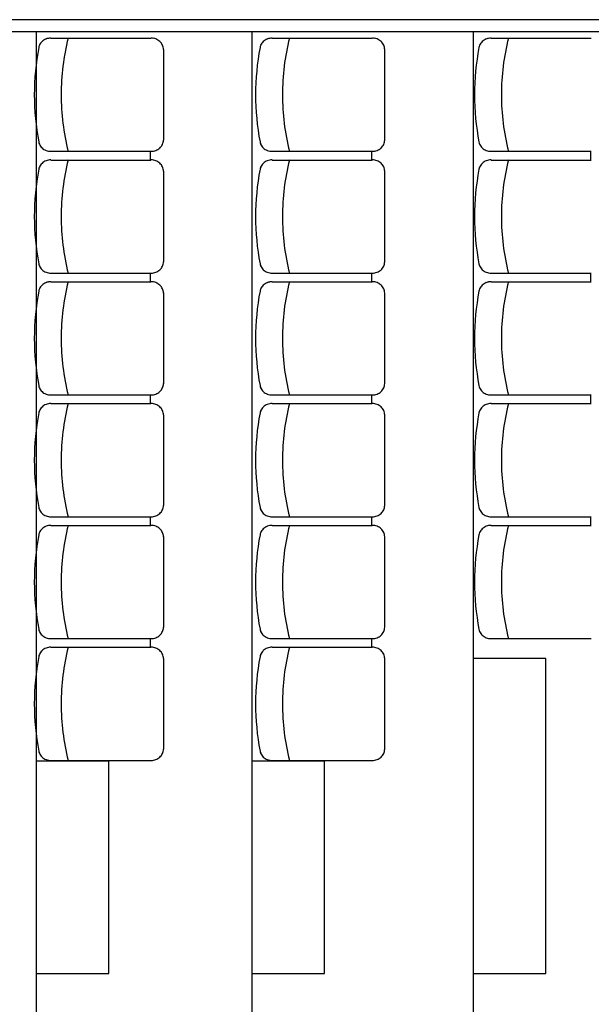
# Model space of a CAD drawing. Units: inches. Extents: x -3540 to 5250, y -1167 to 1842.
# Drawn here: x -569 to -334, y 651 to 1057 of the extents above; entities that cross this region are included whole.
import ezdxf

# ---------------------------------------------------------------- set-up
doc = ezdxf.new("R2010")
doc.units = ezdxf.units.IN
doc.header["$MEASUREMENT"] = 0
doc.layers.add('MOBILIER', color=14, linetype='Continuous')
doc.layers.add('TRAIT-VU', color=7, linetype='Continuous')

msp = doc.modelspace()

# ---------------------------------------------------------------- linework, layer by layer
at = {"layer": 'MOBILIER', "color": 14, "linetype": 'Continuous'}
for p, q in [((-556.63, 1049.32), (-515.33, 1049.32)), ((-465.36, 1049.32), (-424.06, 1049.32)), ((-375.05, 1049.32), (-333.75, 1049.32)), ((-510.23, 1044.72), (-510.23, 1007.32)), ((-418.96, 1044.72), (-418.96, 1007.32)), ((-556.63, 1002.72), (-515.33, 1002.72)), ((-515.53, 999.12), (-515.53, 1002.52)), ((-465.36, 1002.72), (-424.06, 1002.72)), ((-424.26, 999.12), (-424.26, 1002.52)), ((-375.05, 1002.72), (-333.75, 1002.72)), ((-333.95, 999.12), (-333.95, 1002.52)), ((-556.63, 999.12), (-515.33, 999.12)), ((-465.36, 999.12), (-424.06, 999.12)), ((-375.05, 999.12), (-333.75, 999.12)), ((-510.23, 994.52), (-510.23, 957.12)), ((-418.96, 994.52), (-418.96, 957.12)), ((-556.63, 952.52), (-515.33, 952.52)), ((-556.63, 952.52), (-515.33, 952.52)), ((-515.53, 948.92), (-515.53, 952.32)), ((-465.36, 952.52), (-424.06, 952.52)), ((-465.36, 952.52), (-424.06, 952.52)), ((-424.26, 948.92), (-424.26, 952.32)), ((-375.05, 952.52), (-333.75, 952.52)), ((-375.05, 952.52), (-333.75, 952.52)), ((-333.95, 948.92), (-333.95, 952.32)), ((-556.63, 948.92), (-515.33, 948.92)), ((-465.36, 948.92), (-424.06, 948.92)), ((-375.05, 948.92), (-333.75, 948.92)), ((-510.23, 944.32), (-510.23, 906.92)), ((-418.96, 944.32), (-418.96, 906.92)), ((-556.63, 902.32), (-515.33, 902.32)), ((-515.53, 898.72), (-515.53, 902.12)), ((-465.36, 902.32), (-424.06, 902.32)), ((-424.26, 898.72), (-424.26, 902.12)), ((-375.05, 902.32), (-333.75, 902.32)), ((-333.95, 898.72), (-333.95, 902.12)), ((-556.63, 898.72), (-515.33, 898.72)), ((-465.36, 898.72), (-424.06, 898.72)), ((-375.05, 898.72), (-333.75, 898.72)), ((-510.23, 894.12), (-510.23, 856.72)), ((-418.96, 894.12), (-418.96, 856.72)), ((-556.63, 852.12), (-515.33, 852.12)), ((-465.36, 852.12), (-424.06, 852.12)), ((-375.05, 852.12), (-333.75, 852.12)), ((-556.63, 848.52), (-515.33, 848.52)), ((-515.53, 848.52), (-515.53, 851.92)), ((-465.36, 848.52), (-424.06, 848.52)), ((-424.26, 848.52), (-424.26, 851.92)), ((-375.05, 848.52), (-333.75, 848.52)), ((-333.95, 848.52), (-333.95, 851.92)), ((-510.23, 843.92), (-510.23, 806.52)), ((-418.96, 843.92), (-418.96, 806.52)), ((-556.63, 801.92), (-515.33, 801.92)), ((-556.63, 801.92), (-515.33, 801.92)), ((-515.53, 798.32), (-515.53, 801.72)), ((-465.36, 801.92), (-424.06, 801.92)), ((-465.36, 801.92), (-424.06, 801.92)), ((-424.26, 798.32), (-424.26, 801.72)), ((-375.05, 801.92), (-333.75, 801.92)), ((-375.05, 801.92), (-333.75, 801.92)), ((-556.63, 798.32), (-515.33, 798.32)), ((-465.36, 798.32), (-424.06, 798.32)), ((-510.23, 793.72), (-510.23, 756.32)), ((-418.96, 793.72), (-418.96, 756.32)), ((-556.63, 751.72), (-515.33, 751.72)), ((-465.36, 751.72), (-424.06, 751.72))]:
    msp.add_line(p, q, dxfattribs=at)
for centre, radius, start, end in [((-557.19, 1044.61), 4.54, 145.0184, 156.9981), ((-557.01, 1044.48), 4.75, 133.3913, 145.0133), ((-556.85, 1044.31), 4.99, 122.1404, 133.3927), ((-556.73, 1044.13), 5.21, 111.2274, 122.1558), ((-556.67, 1043.96), 5.38, 100.5402, 111.2314), ((-556.65, 1043.87), 5.48, 89.9928, 100.5595), ((-456.81, 1026), 95.59, 165.8608, 179.9841), ((-515.27, 1043.87), 5.48, 79.6247, 90.0094), ((-515.25, 1043.96), 5.39, 69.1327, 79.6356), ((-515.19, 1044.12), 5.22, 58.4173, 69.1458), ((-515.08, 1044.3), 5, 47.3906, 58.4289), ((-514.92, 1044.47), 4.77, 35.9934, 47.3872), ((-514.75, 1044.6), 4.56, 24.2491, 35.9922), ((-465.92, 1044.61), 4.54, 145.0184, 156.9981), ((-465.74, 1044.48), 4.75, 133.3913, 145.0133), ((-465.58, 1044.31), 4.99, 122.1404, 133.3927), ((-465.46, 1044.13), 5.21, 111.2274, 122.1558), ((-465.4, 1043.96), 5.38, 100.5402, 111.2314), ((-465.38, 1043.87), 5.48, 89.9928, 100.5595), ((-365.53, 1026), 95.59, 165.8608, 179.9841), ((-424, 1043.87), 5.48, 79.6247, 90.0094), ((-423.98, 1043.96), 5.39, 69.1327, 79.6356), ((-423.92, 1044.12), 5.22, 58.4173, 69.1458), ((-423.81, 1044.3), 5, 47.3906, 58.4289), ((-423.65, 1044.47), 4.77, 35.9934, 47.3872), ((-423.48, 1044.6), 4.56, 24.2491, 35.9922), ((-375.61, 1044.61), 4.54, 145.0184, 156.9981), ((-375.43, 1044.48), 4.75, 133.3913, 145.0133), ((-375.27, 1044.31), 4.99, 122.1404, 133.3927), ((-375.15, 1044.13), 5.21, 111.2274, 122.1558), ((-375.09, 1043.96), 5.38, 100.5402, 111.2314), ((-375.07, 1043.87), 5.48, 89.9928, 100.5595), ((-275.22, 1026), 95.59, 165.8608, 179.9841), ((-458.64, 1026.01), 104.82, 169.2941, 179.9929), ((-557.33, 1044.67), 4.38, 157.014, 169.2746), ((-514.6, 1044.66), 4.4, 12.2159, 24.2411), ((-514.52, 1044.68), 4.31, 0.0107, 12.1941), ((-367.37, 1026.01), 104.82, 169.2941, 179.9929), ((-466.06, 1044.67), 4.38, 157.014, 169.2746), ((-423.33, 1044.66), 4.4, 12.2159, 24.2411), ((-423.25, 1044.68), 4.31, 0.0107, 12.1941), ((-277.06, 1026.01), 104.82, 169.2941, 179.9929), ((-375.75, 1044.67), 4.38, 157.014, 169.2746), ((-458.64, 1026.04), 104.82, 180.0071, 190.7059), ((-456.81, 1026.05), 95.59, 180.0159, 194.1392), ((-367.37, 1026.04), 104.82, 180.0071, 190.7059), ((-365.53, 1026.05), 95.59, 180.0159, 194.1392), ((-277.06, 1026.04), 104.82, 180.0071, 190.7059), ((-275.22, 1026.05), 95.59, 180.0159, 194.1392), ((-557.33, 1007.38), 4.38, 190.7254, 202.986), ((-514.6, 1007.38), 4.4, 335.7589, 347.7841), ((-514.52, 1007.36), 4.31, 347.8059, 359.9893), ((-466.06, 1007.38), 4.38, 190.7254, 202.986), ((-423.33, 1007.38), 4.4, 335.7589, 347.7841), ((-423.25, 1007.36), 4.31, 347.8059, 359.9893), ((-375.75, 1007.38), 4.38, 190.7254, 202.986), ((-557.19, 1007.44), 4.54, 203.0019, 214.9816), ((-557.01, 1007.56), 4.75, 214.9867, 226.6087), ((-556.85, 1007.73), 4.99, 226.6073, 237.8596), ((-556.73, 1007.92), 5.21, 237.8494, 248.7777), ((-556.67, 1008.09), 5.38, 248.7631, 259.4543), ((-556.65, 1008.18), 5.48, 259.4404, 270.0072), ((-515.27, 1008.18), 5.48, 269.9906, 280.3753), ((-515.25, 1008.09), 5.39, 280.3644, 290.8673), ((-515.19, 1007.93), 5.22, 290.8542, 301.5827), ((-515.08, 1007.75), 5, 301.5759, 312.6142), ((-514.92, 1007.58), 4.77, 312.6087, 324.0026), ((-514.75, 1007.45), 4.56, 324.0078, 335.7509), ((-465.92, 1007.44), 4.54, 203.0019, 214.9816), ((-465.74, 1007.56), 4.75, 214.9867, 226.6087), ((-465.58, 1007.73), 4.99, 226.6073, 237.8596), ((-465.46, 1007.92), 5.21, 237.8494, 248.7777), ((-465.4, 1008.09), 5.38, 248.7631, 259.4543), ((-465.38, 1008.18), 5.48, 259.4404, 270.0072), ((-424, 1008.18), 5.48, 269.9906, 280.3753), ((-423.98, 1008.09), 5.39, 280.3644, 290.8673), ((-423.92, 1007.93), 5.22, 290.8542, 301.5827), ((-423.81, 1007.75), 5, 301.5759, 312.6142), ((-423.65, 1007.58), 4.77, 312.6087, 324.0026), ((-423.48, 1007.45), 4.56, 324.0078, 335.7509), ((-375.61, 1007.44), 4.54, 203.0019, 214.9816), ((-375.43, 1007.56), 4.75, 214.9867, 226.6087), ((-375.27, 1007.73), 4.99, 226.6073, 237.8596), ((-375.15, 1007.92), 5.21, 237.8494, 248.7777), ((-375.09, 1008.09), 5.38, 248.7631, 259.4543), ((-375.07, 1008.18), 5.48, 259.4404, 270.0072), ((-556.85, 994.11), 4.99, 122.1404, 133.3927), ((-556.73, 993.93), 5.21, 111.2274, 122.1558), ((-556.67, 993.76), 5.38, 100.5402, 111.2314), ((-556.65, 993.67), 5.48, 89.9928, 100.5596), ((-456.81, 975.8), 95.59, 165.8608, 179.9841), ((-515.27, 993.67), 5.48, 79.6247, 90.0094), ((-515.25, 993.76), 5.39, 69.1327, 79.6356), ((-515.19, 993.92), 5.22, 58.4173, 69.1458), ((-515.08, 994.1), 5, 47.3906, 58.4289), ((-465.58, 994.11), 4.99, 122.1404, 133.3927), ((-465.46, 993.93), 5.21, 111.2274, 122.1558), ((-465.4, 993.76), 5.38, 100.5402, 111.2314), ((-465.38, 993.67), 5.48, 89.9928, 100.5596), ((-365.53, 975.8), 95.59, 165.8608, 179.9841), ((-424, 993.67), 5.48, 79.6247, 90.0094), ((-423.98, 993.76), 5.39, 69.1327, 79.6356), ((-423.92, 993.92), 5.22, 58.4173, 69.1458), ((-423.81, 994.1), 5, 47.3906, 58.4289), ((-375.27, 994.11), 4.99, 122.1404, 133.3927), ((-375.15, 993.93), 5.21, 111.2274, 122.1558), ((-375.09, 993.76), 5.38, 100.5402, 111.2314), ((-375.07, 993.67), 5.48, 89.9928, 100.5596), ((-275.22, 975.8), 95.59, 165.8608, 179.9841), ((-458.64, 975.81), 104.82, 169.2941, 179.9929), ((-557.33, 994.47), 4.38, 157.014, 169.2746), ((-557.19, 994.41), 4.54, 145.0184, 156.9981), ((-557.01, 994.28), 4.75, 133.3913, 145.0133), ((-514.92, 994.27), 4.77, 35.9934, 47.3872), ((-514.75, 994.4), 4.56, 24.2491, 35.9922), ((-514.6, 994.46), 4.4, 12.2159, 24.2411), ((-514.52, 994.48), 4.31, 0.0107, 12.1941), ((-367.37, 975.81), 104.82, 169.2941, 179.9929), ((-466.06, 994.47), 4.38, 157.014, 169.2746), ((-465.92, 994.41), 4.54, 145.0184, 156.9981), ((-465.74, 994.28), 4.75, 133.3913, 145.0133), ((-423.65, 994.27), 4.77, 35.9934, 47.3872), ((-423.48, 994.4), 4.56, 24.2491, 35.9922), ((-423.33, 994.46), 4.4, 12.2159, 24.2411), ((-423.25, 994.48), 4.31, 0.0107, 12.1941), ((-277.06, 975.81), 104.82, 169.2941, 179.9929), ((-375.75, 994.47), 4.38, 157.014, 169.2746), ((-375.61, 994.41), 4.54, 145.0184, 156.9981), ((-375.43, 994.28), 4.75, 133.3913, 145.0133), ((-458.64, 975.84), 104.82, 180.0071, 190.7059), ((-456.81, 975.85), 95.59, 180.0159, 194.1392), ((-367.37, 975.84), 104.82, 180.0071, 190.7059), ((-365.53, 975.85), 95.59, 180.0159, 194.1392), ((-277.06, 975.84), 104.82, 180.0071, 190.7059), ((-275.22, 975.85), 95.59, 180.0159, 194.1392), ((-557.33, 957.18), 4.38, 190.7254, 202.986), ((-557.33, 957.18), 4.38, 190.7254, 202.986), ((-557.19, 957.24), 4.54, 203.0019, 214.9816), ((-557.19, 957.24), 4.54, 203.0019, 214.9816), ((-557.01, 957.36), 4.75, 214.9867, 226.6087), ((-557.01, 957.36), 4.75, 214.9867, 226.6087), ((-556.85, 957.53), 4.99, 226.6073, 237.8596), ((-556.85, 957.53), 4.99, 226.6073, 237.8596), ((-515.08, 957.55), 5, 301.5759, 312.6142), ((-515.08, 957.55), 5, 301.5759, 312.6142), ((-514.92, 957.38), 4.77, 312.6087, 324.0026), ((-514.92, 957.38), 4.77, 312.6087, 324.0026), ((-514.75, 957.25), 4.56, 324.0078, 335.7509), ((-514.75, 957.25), 4.56, 324.0078, 335.7509), ((-514.6, 957.18), 4.4, 335.7589, 347.7841), ((-514.6, 957.18), 4.4, 335.7589, 347.7841), ((-514.52, 957.16), 4.31, 347.8059, 359.9893), ((-514.52, 957.16), 4.31, 347.8059, 359.9893), ((-466.06, 957.18), 4.38, 190.7254, 202.986), ((-466.06, 957.18), 4.38, 190.7254, 202.986), ((-465.92, 957.24), 4.54, 203.0019, 214.9816), ((-465.92, 957.24), 4.54, 203.0019, 214.9816), ((-465.74, 957.36), 4.75, 214.9867, 226.6087), ((-465.74, 957.36), 4.75, 214.9867, 226.6087), ((-465.58, 957.53), 4.99, 226.6073, 237.8596), ((-465.58, 957.53), 4.99, 226.6073, 237.8596), ((-423.81, 957.55), 5, 301.5759, 312.6142), ((-423.81, 957.55), 5, 301.5759, 312.6142), ((-423.65, 957.38), 4.77, 312.6087, 324.0026), ((-423.65, 957.38), 4.77, 312.6087, 324.0026), ((-423.48, 957.25), 4.56, 324.0078, 335.7509), ((-423.48, 957.25), 4.56, 324.0078, 335.7509), ((-423.33, 957.18), 4.4, 335.7589, 347.7841), ((-423.33, 957.18), 4.4, 335.7589, 347.7841), ((-423.25, 957.16), 4.31, 347.8059, 359.9893), ((-423.25, 957.16), 4.31, 347.8059, 359.9893), ((-375.75, 957.18), 4.38, 190.7254, 202.986), ((-375.75, 957.18), 4.38, 190.7254, 202.986), ((-375.61, 957.24), 4.54, 203.0019, 214.9816), ((-375.61, 957.24), 4.54, 203.0019, 214.9816), ((-375.43, 957.36), 4.75, 214.9867, 226.6087), ((-375.43, 957.36), 4.75, 214.9867, 226.6087), ((-375.27, 957.53), 4.99, 226.6073, 237.8596), ((-375.27, 957.53), 4.99, 226.6073, 237.8596), ((-556.73, 957.72), 5.21, 237.8494, 248.7777), ((-556.73, 957.72), 5.21, 237.8494, 248.7777), ((-556.67, 957.89), 5.38, 248.7631, 259.4543), ((-556.67, 957.89), 5.38, 248.7631, 259.4543), ((-556.65, 957.98), 5.48, 259.4405, 270.0072), ((-556.65, 957.98), 5.48, 259.4405, 270.0072), ((-515.27, 957.98), 5.48, 269.9906, 280.3753), ((-515.27, 957.98), 5.48, 269.9906, 280.3753), ((-515.25, 957.89), 5.39, 280.3644, 290.8673), ((-515.25, 957.89), 5.39, 280.3644, 290.8673), ((-515.19, 957.73), 5.22, 290.8542, 301.5827), ((-515.19, 957.73), 5.22, 290.8542, 301.5827), ((-465.46, 957.72), 5.21, 237.8494, 248.7777), ((-465.46, 957.72), 5.21, 237.8494, 248.7777), ((-465.4, 957.89), 5.38, 248.7631, 259.4543), ((-465.4, 957.89), 5.38, 248.7631, 259.4543), ((-465.38, 957.98), 5.48, 259.4405, 270.0072), ((-465.38, 957.98), 5.48, 259.4405, 270.0072), ((-424, 957.98), 5.48, 269.9906, 280.3753), ((-424, 957.98), 5.48, 269.9906, 280.3753), ((-423.98, 957.89), 5.39, 280.3644, 290.8673), ((-423.98, 957.89), 5.39, 280.3644, 290.8673), ((-423.92, 957.73), 5.22, 290.8542, 301.5827), ((-423.92, 957.73), 5.22, 290.8542, 301.5827), ((-375.15, 957.72), 5.21, 237.8494, 248.7777), ((-375.15, 957.72), 5.21, 237.8494, 248.7777), ((-375.09, 957.89), 5.38, 248.7631, 259.4543), ((-375.09, 957.89), 5.38, 248.7631, 259.4543), ((-375.07, 957.98), 5.48, 259.4405, 270.0072), ((-375.07, 957.98), 5.48, 259.4405, 270.0072), ((-557.33, 944.27), 4.38, 157.014, 169.2746), ((-557.19, 944.21), 4.54, 145.0184, 156.9981), ((-557.01, 944.08), 4.75, 133.3913, 145.0133), ((-556.85, 943.91), 4.99, 122.1404, 133.3927), ((-556.73, 943.73), 5.21, 111.2274, 122.1558), ((-556.67, 943.56), 5.38, 100.5402, 111.2314), ((-556.65, 943.47), 5.48, 89.9928, 100.5596), ((-456.81, 925.6), 95.59, 165.8608, 179.9841), ((-515.27, 943.47), 5.48, 79.6247, 90.0094), ((-515.25, 943.56), 5.39, 69.1327, 79.6356), ((-515.19, 943.72), 5.22, 58.4173, 69.1458), ((-515.08, 943.9), 5, 47.3906, 58.4289), ((-514.92, 944.07), 4.77, 35.9934, 47.3872), ((-514.75, 944.2), 4.56, 24.2491, 35.9922), ((-514.6, 944.26), 4.4, 12.2159, 24.2411), ((-466.06, 944.27), 4.38, 157.014, 169.2746), ((-465.92, 944.21), 4.54, 145.0184, 156.9981), ((-465.74, 944.08), 4.75, 133.3913, 145.0133), ((-465.58, 943.91), 4.99, 122.1404, 133.3927), ((-465.46, 943.73), 5.21, 111.2274, 122.1558), ((-465.4, 943.56), 5.38, 100.5402, 111.2314), ((-465.38, 943.47), 5.48, 89.9928, 100.5596), ((-365.53, 925.6), 95.59, 165.8608, 179.9841), ((-424, 943.47), 5.48, 79.6247, 90.0094), ((-423.98, 943.56), 5.39, 69.1327, 79.6356), ((-423.92, 943.72), 5.22, 58.4173, 69.1458), ((-423.81, 943.9), 5, 47.3906, 58.4289), ((-423.65, 944.07), 4.77, 35.9934, 47.3872), ((-423.48, 944.2), 4.56, 24.2491, 35.9922), ((-423.33, 944.26), 4.4, 12.2159, 24.2411), ((-375.75, 944.27), 4.38, 157.014, 169.2746), ((-375.61, 944.21), 4.54, 145.0184, 156.9981), ((-375.43, 944.08), 4.75, 133.3913, 145.0133), ((-375.27, 943.91), 4.99, 122.1404, 133.3927), ((-375.15, 943.73), 5.21, 111.2274, 122.1558), ((-375.09, 943.56), 5.38, 100.5402, 111.2314), ((-375.07, 943.47), 5.48, 89.9928, 100.5596), ((-275.22, 925.6), 95.59, 165.8608, 179.9841), ((-458.64, 925.61), 104.82, 169.2941, 179.9929), ((-514.52, 944.28), 4.31, 0.0107, 12.1941), ((-367.37, 925.61), 104.82, 169.2941, 179.9929), ((-423.25, 944.28), 4.31, 0.0107, 12.1941), ((-277.06, 925.61), 104.82, 169.2941, 179.9929), ((-458.64, 925.64), 104.82, 180.0071, 190.7059), ((-456.81, 925.65), 95.59, 180.0159, 194.1392), ((-367.37, 925.64), 104.82, 180.0071, 190.7059), ((-365.53, 925.65), 95.59, 180.0159, 194.1392), ((-277.06, 925.64), 104.82, 180.0071, 190.7059), ((-275.22, 925.65), 95.59, 180.0159, 194.1392), ((-557.33, 906.98), 4.38, 190.7254, 202.986), ((-557.19, 907.04), 4.54, 203.0019, 214.9816), ((-514.75, 907.05), 4.56, 324.0078, 335.7509), ((-514.6, 906.98), 4.4, 335.7589, 347.7841), ((-514.52, 906.96), 4.31, 347.8059, 359.9893), ((-466.06, 906.98), 4.38, 190.7254, 202.986), ((-465.92, 907.04), 4.54, 203.0019, 214.9816), ((-423.48, 907.05), 4.56, 324.0078, 335.7509), ((-423.33, 906.98), 4.4, 335.7589, 347.7841), ((-423.25, 906.96), 4.31, 347.8059, 359.9893), ((-375.75, 906.98), 4.38, 190.7254, 202.986), ((-375.61, 907.04), 4.54, 203.0019, 214.9816), ((-557.01, 907.16), 4.75, 214.9867, 226.6087), ((-556.85, 907.33), 4.99, 226.6073, 237.8596), ((-556.73, 907.52), 5.21, 237.8494, 248.7777), ((-556.67, 907.69), 5.38, 248.7631, 259.4543), ((-556.65, 907.78), 5.48, 259.4404, 270.0072), ((-515.27, 907.78), 5.48, 269.9906, 280.3753), ((-515.25, 907.69), 5.39, 280.3644, 290.8673), ((-515.19, 907.53), 5.22, 290.8542, 301.5827), ((-515.08, 907.35), 5, 301.5759, 312.6142), ((-514.92, 907.18), 4.77, 312.6087, 324.0026), ((-465.74, 907.16), 4.75, 214.9867, 226.6087), ((-465.58, 907.33), 4.99, 226.6073, 237.8596), ((-465.46, 907.52), 5.21, 237.8494, 248.7777), ((-465.4, 907.69), 5.38, 248.7631, 259.4543), ((-465.38, 907.78), 5.48, 259.4404, 270.0072), ((-424, 907.78), 5.48, 269.9906, 280.3753), ((-423.98, 907.69), 5.39, 280.3644, 290.8673), ((-423.92, 907.53), 5.22, 290.8542, 301.5827), ((-423.81, 907.35), 5, 301.5759, 312.6142), ((-423.65, 907.18), 4.77, 312.6087, 324.0026), ((-375.43, 907.16), 4.75, 214.9867, 226.6087), ((-375.27, 907.33), 4.99, 226.6073, 237.8596), ((-375.15, 907.52), 5.21, 237.8494, 248.7777), ((-375.09, 907.69), 5.38, 248.7631, 259.4543), ((-375.07, 907.78), 5.48, 259.4404, 270.0072), ((-557.01, 893.88), 4.75, 133.3913, 145.0133), ((-556.85, 893.71), 4.99, 122.1404, 133.3927), ((-556.73, 893.53), 5.21, 111.2274, 122.1558), ((-556.67, 893.36), 5.38, 100.5402, 111.2314), ((-556.65, 893.27), 5.48, 89.9928, 100.5595), ((-456.81, 875.4), 95.59, 165.8608, 179.9841), ((-515.27, 893.27), 5.48, 79.6247, 90.0094), ((-515.25, 893.36), 5.39, 69.1327, 79.6356), ((-515.19, 893.52), 5.22, 58.4173, 69.1458), ((-515.08, 893.7), 5, 47.3906, 58.4289), ((-514.92, 893.87), 4.77, 35.9934, 47.3872), ((-514.75, 894), 4.56, 24.2491, 35.9922), ((-465.74, 893.88), 4.75, 133.3913, 145.0133), ((-465.58, 893.71), 4.99, 122.1404, 133.3927), ((-465.46, 893.53), 5.21, 111.2274, 122.1558), ((-465.4, 893.36), 5.38, 100.5402, 111.2314), ((-465.38, 893.27), 5.48, 89.9928, 100.5595), ((-365.53, 875.4), 95.59, 165.8608, 179.9841), ((-424, 893.27), 5.48, 79.6247, 90.0094), ((-423.98, 893.36), 5.39, 69.1327, 79.6356), ((-423.92, 893.52), 5.22, 58.4173, 69.1458), ((-423.81, 893.7), 5, 47.3906, 58.4289), ((-423.65, 893.87), 4.77, 35.9934, 47.3872), ((-423.48, 894), 4.56, 24.2491, 35.9922), ((-375.43, 893.88), 4.75, 133.3913, 145.0133), ((-375.27, 893.71), 4.99, 122.1404, 133.3927), ((-375.15, 893.53), 5.21, 111.2274, 122.1558), ((-375.09, 893.36), 5.38, 100.5402, 111.2314), ((-375.07, 893.27), 5.48, 89.9928, 100.5595), ((-275.22, 875.4), 95.59, 165.8608, 179.9841), ((-458.64, 875.41), 104.82, 169.2941, 179.9929), ((-557.33, 894.07), 4.38, 157.014, 169.2746), ((-557.19, 894.01), 4.54, 145.0184, 156.9981), ((-514.6, 894.06), 4.4, 12.2159, 24.2411), ((-514.52, 894.08), 4.31, 0.0107, 12.1941), ((-367.37, 875.41), 104.82, 169.2941, 179.9929), ((-466.06, 894.07), 4.38, 157.014, 169.2746), ((-465.92, 894.01), 4.54, 145.0184, 156.9981), ((-423.33, 894.06), 4.4, 12.2159, 24.2411), ((-423.25, 894.08), 4.31, 0.0107, 12.1941), ((-277.06, 875.41), 104.82, 169.2941, 179.9929), ((-375.75, 894.07), 4.38, 157.014, 169.2746), ((-375.61, 894.01), 4.54, 145.0184, 156.9981), ((-458.64, 875.44), 104.82, 180.0071, 190.7059), ((-456.81, 875.45), 95.59, 180.0159, 194.1392), ((-367.37, 875.44), 104.82, 180.0071, 190.7059), ((-365.53, 875.45), 95.59, 180.0159, 194.1392), ((-277.06, 875.44), 104.82, 180.0071, 190.7059), ((-275.22, 875.45), 95.59, 180.0159, 194.1392), ((-514.52, 856.76), 4.31, 347.8059, 359.9893), ((-423.25, 856.76), 4.31, 347.8059, 359.9893), ((-557.33, 856.78), 4.38, 190.7254, 202.986), ((-557.19, 856.84), 4.54, 203.0019, 214.9816), ((-557.01, 856.96), 4.75, 214.9867, 226.6087), ((-556.85, 857.13), 4.99, 226.6073, 237.8596), ((-556.73, 857.32), 5.21, 237.8494, 248.7777), ((-556.67, 857.49), 5.38, 248.7631, 259.4543), ((-556.65, 857.58), 5.48, 259.4405, 270.0072), ((-515.27, 857.58), 5.48, 269.9906, 280.3753), ((-515.25, 857.49), 5.39, 280.3644, 290.8673), ((-515.19, 857.33), 5.22, 290.8542, 301.5827), ((-515.08, 857.15), 5, 301.5759, 312.6142), ((-514.92, 856.98), 4.77, 312.6087, 324.0026), ((-514.75, 856.85), 4.56, 324.0078, 335.7509), ((-514.6, 856.78), 4.4, 335.7589, 347.7841), ((-466.06, 856.78), 4.38, 190.7254, 202.986), ((-465.92, 856.84), 4.54, 203.0019, 214.9816), ((-465.74, 856.96), 4.75, 214.9867, 226.6087), ((-465.58, 857.13), 4.99, 226.6073, 237.8596), ((-465.46, 857.32), 5.21, 237.8494, 248.7777), ((-465.4, 857.49), 5.38, 248.7631, 259.4543), ((-465.38, 857.58), 5.48, 259.4405, 270.0072), ((-424, 857.58), 5.48, 269.9906, 280.3753), ((-423.98, 857.49), 5.39, 280.3644, 290.8673), ((-423.92, 857.33), 5.22, 290.8542, 301.5827), ((-423.81, 857.15), 5, 301.5759, 312.6142), ((-423.65, 856.98), 4.77, 312.6087, 324.0026), ((-423.48, 856.85), 4.56, 324.0078, 335.7509), ((-423.33, 856.78), 4.4, 335.7589, 347.7841), ((-375.75, 856.78), 4.38, 190.7254, 202.986), ((-375.61, 856.84), 4.54, 203.0019, 214.9816), ((-375.43, 856.96), 4.75, 214.9867, 226.6087), ((-375.27, 857.13), 4.99, 226.6073, 237.8596), ((-375.15, 857.32), 5.21, 237.8494, 248.7777), ((-375.09, 857.49), 5.38, 248.7631, 259.4543), ((-375.07, 857.58), 5.48, 259.4405, 270.0072), ((-556.73, 843.33), 5.21, 111.2274, 122.1558), ((-556.67, 843.16), 5.38, 100.5402, 111.2314), ((-556.65, 843.07), 5.48, 89.9928, 100.5596), ((-456.81, 825.2), 95.59, 165.8608, 179.9841), ((-515.27, 843.07), 5.48, 79.6247, 90.0094), ((-515.25, 843.16), 5.39, 69.1327, 79.6356), ((-515.19, 843.32), 5.22, 58.4173, 69.1458), ((-465.46, 843.33), 5.21, 111.2274, 122.1558), ((-465.4, 843.16), 5.38, 100.5402, 111.2314), ((-465.38, 843.07), 5.48, 89.9928, 100.5596), ((-365.53, 825.2), 95.59, 165.8608, 179.9841), ((-424, 843.07), 5.48, 79.6247, 90.0094), ((-423.98, 843.16), 5.39, 69.1327, 79.6356), ((-423.92, 843.32), 5.22, 58.4173, 69.1458), ((-375.15, 843.33), 5.21, 111.2274, 122.1558), ((-375.09, 843.16), 5.38, 100.5402, 111.2314), ((-375.07, 843.07), 5.48, 89.9928, 100.5596), ((-275.22, 825.2), 95.59, 165.8608, 179.9841), ((-458.64, 825.21), 104.82, 169.2941, 179.9929), ((-557.33, 843.87), 4.38, 157.014, 169.2746), ((-557.19, 843.81), 4.54, 145.0184, 156.9981), ((-557.01, 843.68), 4.75, 133.3913, 145.0133), ((-556.85, 843.51), 4.99, 122.1404, 133.3927), ((-515.08, 843.5), 5, 47.3906, 58.4289), ((-514.92, 843.67), 4.77, 35.9934, 47.3872), ((-514.75, 843.8), 4.56, 24.2491, 35.9922), ((-514.6, 843.86), 4.4, 12.2159, 24.2411), ((-514.52, 843.88), 4.31, 0.0107, 12.1941), ((-367.37, 825.21), 104.82, 169.2941, 179.9929), ((-466.06, 843.87), 4.38, 157.014, 169.2746), ((-465.92, 843.81), 4.54, 145.0184, 156.9981), ((-465.74, 843.68), 4.75, 133.3913, 145.0133), ((-465.58, 843.51), 4.99, 122.1404, 133.3927), ((-423.81, 843.5), 5, 47.3906, 58.4289), ((-423.65, 843.67), 4.77, 35.9934, 47.3872), ((-423.48, 843.8), 4.56, 24.2491, 35.9922), ((-423.33, 843.86), 4.4, 12.2159, 24.2411), ((-423.25, 843.88), 4.31, 0.0107, 12.1941), ((-277.06, 825.21), 104.82, 169.2941, 179.9929), ((-375.75, 843.87), 4.38, 157.014, 169.2746), ((-375.61, 843.81), 4.54, 145.0184, 156.9981), ((-375.43, 843.68), 4.75, 133.3913, 145.0133), ((-375.27, 843.51), 4.99, 122.1404, 133.3927), ((-458.64, 825.24), 104.82, 180.0071, 190.7059), ((-456.81, 825.25), 95.59, 180.0159, 194.1392), ((-367.37, 825.24), 104.82, 180.0071, 190.7059), ((-365.53, 825.25), 95.59, 180.0159, 194.1392), ((-277.06, 825.24), 104.82, 180.0071, 190.7059), ((-275.22, 825.25), 95.59, 180.0159, 194.1392), ((-557.33, 806.58), 4.38, 190.7254, 202.986), ((-557.33, 806.58), 4.38, 190.7254, 202.986), ((-557.19, 806.64), 4.54, 203.0019, 214.9816), ((-557.19, 806.64), 4.54, 203.0019, 214.9816), ((-557.01, 806.76), 4.75, 214.9867, 226.6087), ((-557.01, 806.76), 4.75, 214.9867, 226.6087), ((-514.92, 806.78), 4.77, 312.6087, 324.0026), ((-514.92, 806.78), 4.77, 312.6087, 324.0026), ((-514.75, 806.65), 4.56, 324.0078, 335.7509), ((-514.75, 806.65), 4.56, 324.0078, 335.7509), ((-514.6, 806.58), 4.4, 335.7589, 347.7841), ((-514.6, 806.58), 4.4, 335.7589, 347.7841), ((-514.52, 806.56), 4.31, 347.8059, 359.9893), ((-514.52, 806.56), 4.31, 347.8059, 359.9893), ((-466.06, 806.58), 4.38, 190.7254, 202.986), ((-466.06, 806.58), 4.38, 190.7254, 202.986), ((-465.92, 806.64), 4.54, 203.0019, 214.9816), ((-465.92, 806.64), 4.54, 203.0019, 214.9816), ((-465.74, 806.76), 4.75, 214.9867, 226.6087), ((-465.74, 806.76), 4.75, 214.9867, 226.6087), ((-423.65, 806.78), 4.77, 312.6087, 324.0026), ((-423.65, 806.78), 4.77, 312.6087, 324.0026), ((-423.48, 806.65), 4.56, 324.0078, 335.7509), ((-423.48, 806.65), 4.56, 324.0078, 335.7509), ((-423.33, 806.58), 4.4, 335.7589, 347.7841), ((-423.33, 806.58), 4.4, 335.7589, 347.7841), ((-423.25, 806.56), 4.31, 347.8059, 359.9893), ((-423.25, 806.56), 4.31, 347.8059, 359.9893), ((-375.75, 806.58), 4.38, 190.7254, 202.986), ((-375.75, 806.58), 4.38, 190.7254, 202.986), ((-375.61, 806.64), 4.54, 203.0019, 214.9816), ((-375.61, 806.64), 4.54, 203.0019, 214.9816), ((-375.43, 806.76), 4.75, 214.9867, 226.6087), ((-375.43, 806.76), 4.75, 214.9867, 226.6087), ((-556.85, 806.93), 4.99, 226.6073, 237.8596), ((-556.85, 806.93), 4.99, 226.6073, 237.8596), ((-556.73, 807.12), 5.21, 237.8494, 248.7777), ((-556.73, 807.12), 5.21, 237.8494, 248.7777), ((-556.67, 807.29), 5.38, 248.7631, 259.4543), ((-556.67, 807.29), 5.38, 248.7631, 259.4543), ((-556.65, 807.38), 5.48, 259.4405, 270.0072), ((-556.65, 807.38), 5.48, 259.4405, 270.0072), ((-515.27, 807.38), 5.48, 269.9906, 280.3753), ((-515.27, 807.38), 5.48, 269.9906, 280.3753), ((-515.25, 807.29), 5.39, 280.3644, 290.8673), ((-515.25, 807.29), 5.39, 280.3644, 290.8673), ((-515.19, 807.13), 5.22, 290.8542, 301.5827), ((-515.19, 807.13), 5.22, 290.8542, 301.5827), ((-515.08, 806.95), 5, 301.5759, 312.6142), ((-515.08, 806.95), 5, 301.5759, 312.6142), ((-465.58, 806.93), 4.99, 226.6073, 237.8596), ((-465.58, 806.93), 4.99, 226.6073, 237.8596), ((-465.46, 807.12), 5.21, 237.8494, 248.7777), ((-465.46, 807.12), 5.21, 237.8494, 248.7777), ((-465.4, 807.29), 5.38, 248.7631, 259.4543), ((-465.4, 807.29), 5.38, 248.7631, 259.4543), ((-465.38, 807.38), 5.48, 259.4405, 270.0072), ((-465.38, 807.38), 5.48, 259.4405, 270.0072), ((-424, 807.38), 5.48, 269.9906, 280.3753), ((-424, 807.38), 5.48, 269.9906, 280.3753), ((-423.98, 807.29), 5.39, 280.3644, 290.8673), ((-423.98, 807.29), 5.39, 280.3644, 290.8673), ((-423.92, 807.13), 5.22, 290.8542, 301.5827), ((-423.92, 807.13), 5.22, 290.8542, 301.5827), ((-423.81, 806.95), 5, 301.5759, 312.6142), ((-423.81, 806.95), 5, 301.5759, 312.6142), ((-375.27, 806.93), 4.99, 226.6073, 237.8596), ((-375.27, 806.93), 4.99, 226.6073, 237.8596), ((-375.15, 807.12), 5.21, 237.8494, 248.7777), ((-375.15, 807.12), 5.21, 237.8494, 248.7777), ((-375.09, 807.29), 5.38, 248.7631, 259.4543), ((-375.09, 807.29), 5.38, 248.7631, 259.4543), ((-375.07, 807.38), 5.48, 259.4405, 270.0072), ((-375.07, 807.38), 5.48, 259.4405, 270.0072), ((-557.33, 793.67), 4.38, 157.014, 169.2746), ((-557.19, 793.61), 4.54, 145.0184, 156.9981), ((-557.01, 793.48), 4.75, 133.3913, 145.0133), ((-556.85, 793.31), 4.99, 122.1404, 133.3927), ((-556.73, 793.13), 5.21, 111.2274, 122.1558), ((-556.67, 792.96), 5.38, 100.5402, 111.2314), ((-556.65, 792.87), 5.48, 89.9928, 100.5596), ((-456.81, 775), 95.59, 165.8608, 179.9841), ((-515.27, 792.87), 5.48, 79.6247, 90.0094), ((-515.25, 792.96), 5.39, 69.1327, 79.6356), ((-515.19, 793.12), 5.22, 58.4173, 69.1458), ((-515.08, 793.3), 5, 47.3906, 58.4289), ((-514.92, 793.47), 4.77, 35.9934, 47.3872), ((-514.75, 793.6), 4.56, 24.2491, 35.9922), ((-514.6, 793.66), 4.4, 12.2159, 24.2411), ((-466.06, 793.67), 4.38, 157.014, 169.2746), ((-465.92, 793.61), 4.54, 145.0184, 156.9981), ((-465.74, 793.48), 4.75, 133.3913, 145.0133), ((-465.58, 793.31), 4.99, 122.1404, 133.3927), ((-465.46, 793.13), 5.21, 111.2274, 122.1558), ((-465.4, 792.96), 5.38, 100.5402, 111.2314), ((-465.38, 792.87), 5.48, 89.9928, 100.5596), ((-365.53, 775), 95.59, 165.8608, 179.9841), ((-424, 792.87), 5.48, 79.6247, 90.0094), ((-423.98, 792.96), 5.39, 69.1327, 79.6356), ((-423.92, 793.12), 5.22, 58.4173, 69.1458), ((-423.81, 793.3), 5, 47.3906, 58.4289), ((-423.65, 793.47), 4.77, 35.9934, 47.3872), ((-423.48, 793.6), 4.56, 24.2491, 35.9922), ((-423.33, 793.66), 4.4, 12.2159, 24.2411), ((-458.64, 775.01), 104.82, 169.2941, 179.9929), ((-514.52, 793.68), 4.31, 0.0107, 12.1941), ((-367.37, 775.01), 104.82, 169.2941, 179.9929), ((-423.25, 793.68), 4.31, 0.0107, 12.1941), ((-458.64, 775.04), 104.82, 180.0071, 190.7059), ((-456.81, 775.05), 95.59, 180.0159, 194.1392), ((-367.37, 775.04), 104.82, 180.0071, 190.7059), ((-365.53, 775.05), 95.59, 180.0159, 194.1392), ((-557.33, 756.38), 4.38, 190.7254, 202.986), ((-557.19, 756.44), 4.54, 203.0019, 214.9816), ((-514.6, 756.38), 4.4, 335.7589, 347.7841), ((-514.52, 756.36), 4.31, 347.8059, 359.9893), ((-466.06, 756.38), 4.38, 190.7254, 202.986), ((-465.92, 756.44), 4.54, 203.0019, 214.9816), ((-423.33, 756.38), 4.4, 335.7589, 347.7841), ((-423.25, 756.36), 4.31, 347.8059, 359.9893), ((-557.01, 756.56), 4.75, 214.9867, 226.6087), ((-556.85, 756.73), 4.99, 226.6073, 237.8596), ((-556.73, 756.92), 5.21, 237.8494, 248.7777), ((-556.67, 757.09), 5.38, 248.7631, 259.4543), ((-556.65, 757.18), 5.48, 259.4404, 270.0072), ((-515.27, 757.18), 5.48, 269.9906, 280.3753), ((-515.25, 757.09), 5.39, 280.3644, 290.8673), ((-515.19, 756.93), 5.22, 290.8542, 301.5827), ((-515.08, 756.75), 5, 301.5759, 312.6142), ((-514.92, 756.58), 4.77, 312.6087, 324.0026), ((-514.75, 756.45), 4.56, 324.0078, 335.7509), ((-465.74, 756.56), 4.75, 214.9867, 226.6087), ((-465.58, 756.73), 4.99, 226.6073, 237.8596), ((-465.46, 756.92), 5.21, 237.8494, 248.7777), ((-465.4, 757.09), 5.38, 248.7631, 259.4543), ((-465.38, 757.18), 5.48, 259.4404, 270.0072), ((-424, 757.18), 5.48, 269.9906, 280.3753), ((-423.98, 757.09), 5.39, 280.3644, 290.8673), ((-423.92, 756.93), 5.22, 290.8542, 301.5827), ((-423.81, 756.75), 5, 301.5759, 312.6142), ((-423.65, 756.58), 4.77, 312.6087, 324.0026), ((-423.48, 756.45), 4.56, 324.0078, 335.7509)]:
    msp.add_arc(centre, radius, start, end, dxfattribs=at)
at = {"layer": 'TRAIT-VU', "color": 7, "linetype": 'Continuous'}
for p, q in [((698.42, 1056.94), (-1121.83, 1056.94)), ((698.42, 1051.94), (-1116.83, 1051.94)), ((-562.68, 1051.94), (-562.68, -455.51)), ((-473.77, 1051.94), (-473.77, -455.51)), ((-382.5, 1051.94), (-382.5, -455.51))]:
    msp.add_line(p, q, dxfattribs=at)
for points in [[(-382.5, 663.84), (-352.5, 663.84), (-352.5, 793.68), (-382.5, 793.68), (-382.5, 663.84)], [(-562.68, 663.84), (-532.68, 663.84), (-532.68, 751.39), (-562.68, 751.39), (-562.68, 663.84)], [(-473.77, 663.84), (-443.77, 663.84), (-443.77, 751.39), (-473.77, 751.39), (-473.77, 663.84)]]:
    msp.add_lwpolyline(points, close=True, dxfattribs=at)

doc.saveas('drawing.dxf')
